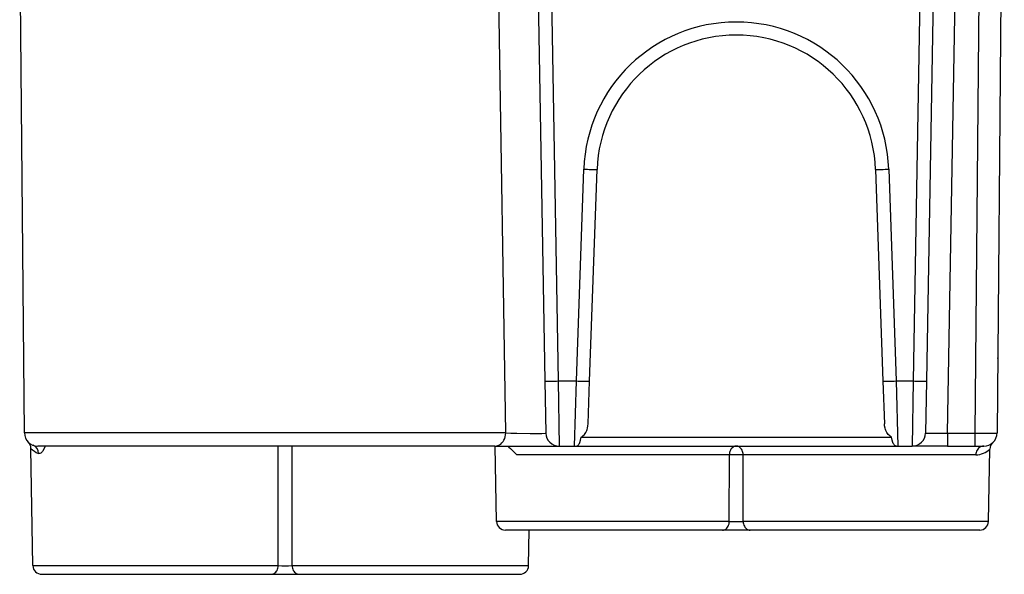
# Model space of a CAD drawing. Extents: x 0 to 420, y 0 to 297.
# Drawn here: x 151 to 174, y 226 to 239 of the extents above; entities that cross this region are included whole.
import ezdxf

# ---------------------------------------------------------------- set-up
doc = ezdxf.new("R2010")
doc.units = 0
doc.layers.get('0').update_dxf_attribs({"linetype": 'CONTINUOUS'})

msp = doc.modelspace()

# ---------------------------------------------------------------- linework, layer by layer
at = {"color": 7}
for p, q in [((171.953552, 247.962021), (171.645981, 230.34108)), ((173.708511, 247.964645), (173.544434, 229.164642)), ((172.243225, 247.372498), (171.945938, 230.34108)), ((172.425278, 229.162018), (172.743149, 247.372498)), ((173.2034, 247.372498), (173.044479, 229.162018)), ((151.552292, 229.164642), (151.445801, 241.367264)), ((162.435654, 229.164642), (162.280884, 239.092133)), ((163.169891, 239.092255), (163.322632, 230.34108)), ((163.469833, 239.092255), (163.622589, 230.34108)), ((164.033142, 230.34108), (164.20047, 235.132431)), ((164.332962, 230.335846), (164.50029, 235.127197)), ((170.796448, 235.127197), (170.96376, 230.335846)), ((171.096268, 235.132431), (171.26358, 230.34108)), ((173.559006, 230.846878), (173.559265, 230.8629)), ((163.322632, 230.34108), (163.343216, 229.162018)), ((163.622589, 230.34108), (164.033142, 230.34108)), ((163.622589, 230.34108), (163.643173, 228.867264)), ((163.991974, 228.867264), (164.033142, 230.34108)), ((164.299332, 229.372803), (164.332962, 230.335846)), ((170.96376, 230.335846), (170.997391, 229.372803)), ((171.26358, 230.34108), (171.304749, 228.867264)), ((171.26358, 230.34108), (171.645981, 230.34108)), ((171.645981, 230.34108), (171.625397, 228.867264)), ((171.945938, 230.34108), (171.925354, 229.162018)), ((162.435654, 229.164642), (151.552292, 229.164642)), ((172.425278, 229.162018), (172.425278, 228.867264)), ((172.425278, 229.162018), (173.044479, 229.162018)), ((173.044479, 229.162018), (173.044479, 228.867264)), ((162.191132, 228.867264), (151.85228, 228.867264)), ((157.29097, 226.163773), (157.293198, 228.867264)), ((157.605759, 226.163773), (157.603531, 228.867249)), ((162.191132, 228.867264), (163.643173, 228.867264)), ((162.22821, 227.163773), (162.198471, 228.867264)), ((163.643173, 228.867264), (163.991974, 228.867264)), ((163.991974, 228.867264), (171.304749, 228.867264)), ((164.140686, 229.069717), (171.156036, 229.069717)), ((171.304749, 228.867264), (171.625397, 228.867264)), ((172.425278, 228.867264), (171.625809, 228.867264)), ((172.425278, 228.867264), (173.044479, 228.867264)), ((173.044479, 228.867264), (173.244049, 228.867264)), ((151.744934, 226.163773), (151.698624, 228.817276)), ((167.492218, 228.670746), (162.687286, 228.670746)), ((167.490967, 227.163773), (167.492218, 228.670746)), ((167.805756, 227.163773), (167.804504, 228.670746)), ((173.064514, 228.670746), (167.804504, 228.670746)), ((173.351791, 227.163773), (173.380356, 228.800369)), ((173.351791, 227.163773), (173.380356, 228.800369)), ((167.490967, 227.163773), (162.22821, 227.163773)), ((173.351791, 227.163773), (167.805756, 227.163773)), ((167.333588, 226.967255), (162.428177, 226.967255)), ((162.951797, 226.163773), (162.96582, 226.967255)), ((167.96315, 226.967255), (167.333588, 226.967255)), ((173.151825, 226.967255), (167.96315, 226.967255)), ((151.744934, 226.163773), (157.29097, 226.163773)), ((151.944901, 225.967255), (157.133591, 225.967255)), ((157.133591, 225.967255), (157.763138, 225.967255)), ((157.605759, 226.163773), (162.951797, 226.163773)), ((157.763138, 225.967255), (162.751831, 225.967255))]:
    msp.add_line(p, q, dxfattribs=at)
for points in [[(164.20047, 235.132446), (164.243134, 235.130981), (164.284912, 235.1297), (164.324982, 235.12854), (164.362518, 235.127625), (164.396759, 235.126862), (164.426971, 235.126343), (164.452637, 235.126038), (164.473145, 235.125977), (164.488098, 235.12616), (164.497223, 235.126556), (164.500275, 235.127197)], [(170.796448, 235.127197), (170.79953, 235.126556), (170.808624, 235.12616), (170.823578, 235.125977), (170.844086, 235.126038), (170.869751, 235.126343), (170.899994, 235.126862), (170.934235, 235.127625), (170.971771, 235.12854), (171.01181, 235.1297), (171.053619, 235.130981), (171.096283, 235.132446)], [(163.322632, 230.341064), (163.325714, 230.340393), (163.334808, 230.339813), (163.349762, 230.339355), (163.37027, 230.339081), (163.395935, 230.338928), (163.426178, 230.338928), (163.460449, 230.339081), (163.498016, 230.339355), (163.538116, 230.339813), (163.579926, 230.340393), (163.622589, 230.341064)], [(164.033142, 230.341064), (164.075775, 230.339661), (164.117584, 230.338348), (164.157623, 230.337219), (164.19516, 230.336243), (164.229401, 230.33551), (164.259674, 230.334961), (164.285309, 230.334656), (164.305817, 230.334595), (164.32077, 230.334778), (164.329865, 230.335205), (164.332977, 230.335846)], [(170.963776, 230.335846), (170.966827, 230.335205), (170.975952, 230.334778), (170.990906, 230.334595), (171.011414, 230.334656), (171.037079, 230.334961), (171.067291, 230.33551), (171.101532, 230.336243), (171.139069, 230.337219), (171.179138, 230.338348), (171.220917, 230.339661), (171.26358, 230.341064)], [(171.645966, 230.341064), (171.68866, 230.340393), (171.730469, 230.339813), (171.770569, 230.339355), (171.808136, 230.339081), (171.842377, 230.338928), (171.87265, 230.338928), (171.898285, 230.339081), (171.918793, 230.339355), (171.933746, 230.339813), (171.942871, 230.340393), (171.945953, 230.341064)], [(164.140686, 229.069717), (164.160904, 229.083588), (164.17981, 229.098969), (164.213135, 229.13324), (164.228973, 229.153778), (164.243073, 229.175217), (164.266022, 229.219849), (164.276001, 229.245453), (164.284073, 229.271332), (164.294907, 229.323196), (164.299332, 229.372803)], [(171.156036, 229.069717), (171.135818, 229.083588), (171.116913, 229.098969), (171.083588, 229.13324), (171.067749, 229.153778), (171.053665, 229.175217), (171.030701, 229.219849), (171.020737, 229.245453), (171.012665, 229.271332), (171.001831, 229.323196), (170.997391, 229.372803)], [(162.191132, 228.867249), (162.225739, 228.8703), (162.259644, 228.879272), (162.292175, 228.894104), (162.322662, 228.914368), (162.350525, 228.939758), (162.375153, 228.969727), (162.396088, 229.003662), (162.412903, 229.040894), (162.425262, 229.080688), (162.432892, 229.122223), (162.435638, 229.164642)], [(162.435654, 229.164642), (162.549744, 229.160721), (162.689453, 229.157578), (162.990341, 229.154373), (163.135925, 229.154572), (163.255402, 229.156219), (163.328644, 229.159332), (163.341599, 229.161087), (163.342728, 229.161499), (163.343048, 229.161713), (163.343201, 229.161926), (163.343216, 229.162018)], [(152.020004, 228.867264), (151.997681, 228.811035), (151.971909, 228.763718), (151.958527, 228.744736), (151.945358, 228.729401), (151.922211, 228.709793), (151.902222, 228.700394), (151.884903, 228.698166), (151.868622, 228.701614)], [(162.476974, 228.867264), (162.478485, 228.867065), (162.482529, 228.865433), (162.508698, 228.846069), (162.543808, 228.814545), (162.637405, 228.722549), (162.687286, 228.670746)], [(164.026047, 228.869202), (164.049469, 228.874466), (164.065979, 228.883331), (164.078751, 228.894897), (164.0896, 228.909225), (164.100021, 228.927994), (164.109726, 228.950806), (164.126312, 229.004517), (164.140686, 229.069717)], [(167.804504, 228.670776), (167.802704, 228.697632), (167.798126, 228.723999), (167.790802, 228.749329), (167.780853, 228.773132), (167.768524, 228.795013), (167.753998, 228.814575), (167.737549, 228.831451), (167.719452, 228.845337), (167.700104, 228.855957), (167.679779, 228.863159), (167.658905, 228.866821), (167.637817, 228.866821), (167.616913, 228.863159), (167.596619, 228.855957), (167.57724, 228.845337), (167.559174, 228.831451), (167.542725, 228.814575), (167.528198, 228.795013), (167.515839, 228.773132), (167.505951, 228.749329), (167.498627, 228.723999), (167.493988, 228.697632), (167.492218, 228.670776)], [(171.270676, 228.869202), (171.247253, 228.874466), (171.230743, 228.883331), (171.217987, 228.894897), (171.207123, 228.909225), (171.196716, 228.927994), (171.187012, 228.950806), (171.170425, 229.004517), (171.156036, 229.069717)], [(173.244446, 228.867249), (173.219116, 228.865295), (173.194305, 228.859344), (173.170471, 228.849609), (173.148102, 228.836182), (173.127686, 228.819458), (173.109589, 228.799683), (173.094147, 228.777252), (173.081696, 228.752655), (173.07251, 228.726349), (173.066742, 228.698853), (173.064514, 228.670776)], [(167.333588, 226.967285), (167.355743, 226.969238), (167.377472, 226.975189), (167.398285, 226.984924), (167.417847, 226.998352), (167.43573, 227.015076), (167.451569, 227.034851), (167.465057, 227.057281), (167.475922, 227.081879), (167.483978, 227.108185), (167.489044, 227.135681), (167.490997, 227.163757)], [(167.805756, 227.163757), (167.807709, 227.135681), (167.812775, 227.108185), (167.820801, 227.081879), (167.831696, 227.057281), (167.845184, 227.034851), (167.860992, 227.015076), (167.878876, 226.998352), (167.898438, 226.984924), (167.919281, 226.975189), (167.94101, 226.969238), (167.963165, 226.967285)], [(157.133575, 225.967285), (157.155731, 225.969238), (157.17746, 225.975189), (157.198303, 225.984924), (157.217865, 225.998352), (157.235748, 226.015076), (157.251556, 226.034851), (157.265045, 226.057281), (157.27594, 226.081879), (157.283966, 226.108185), (157.289032, 226.135681), (157.290985, 226.163757)], [(157.605743, 226.163757), (157.607697, 226.135681), (157.612762, 226.108185), (157.620789, 226.081879), (157.631683, 226.057281), (157.645172, 226.034851), (157.66098, 226.015076), (157.678864, 225.998352), (157.698425, 225.984924), (157.719269, 225.975189), (157.740997, 225.969238), (157.763153, 225.967285)]]:
    msp.add_lwpolyline(points, dxfattribs=at)
for centre, radius, start, end in [((167.648361, 235.012024), 3.45, 2, 178.000003), ((167.648361, 235.017258), 3.15, 2, 178.000003), ((151.85228, 229.167267), 0.3, 180.500006, 269.999997), ((163.643173, 229.167267), 0.3, 181.000003, 269.999997), ((171.625397, 229.167267), 0.3, 269.999997, 359), ((172.133636, 243.875656), 14.715903, 269.189937, 271.135489), ((173.258621, 243.943954), 14.782874, 269.170027, 271.106673), ((173.244446, 229.167267), 0.3, 269.999997, 359.5), ((151.498642, 228.813782), 0.2, 0.999954, 44.987792), ((151.679611, 228.710449), 0.188776, 357.324772, 68.548619), ((163.991974, 229.167267), 0.3, 269.999997, 276.522657), ((171.304749, 229.167267), 0.3, 263.477351, 269.999997), ((173.580322, 228.796875), 0.2, 132.203543, 179.000011), ((173.580322, 228.796875), 0.2, 132.203543, 179.000011), ((152.040985, 229.137527), 0.468776, 223.088885, 248.425957), ((167.648361, 222.730865), 5.942027, 88.494171, 91.505834), ((173.061737, 229.126282), 0.455671, 270.349341, 314.351694), ((162.428177, 227.167267), 0.2, 181.000003, 269.999997), ((167.648361, 233.003052), 5.841492, 268.456047, 271.543955), ((173.151825, 227.167267), 0.2, 269.999997, 359), ((173.151825, 227.167267), 0.2, 269.999997, 359), ((151.944901, 226.167267), 0.2, 181.000003, 269.999997), ((157.448364, 232.003052), 5.841492, 268.456047, 271.543955), ((162.751831, 226.167267), 0.2, 269.999997, 359)]:
    msp.add_arc(centre, radius, start, end, dxfattribs=at)

doc.saveas('drawing.dxf')
